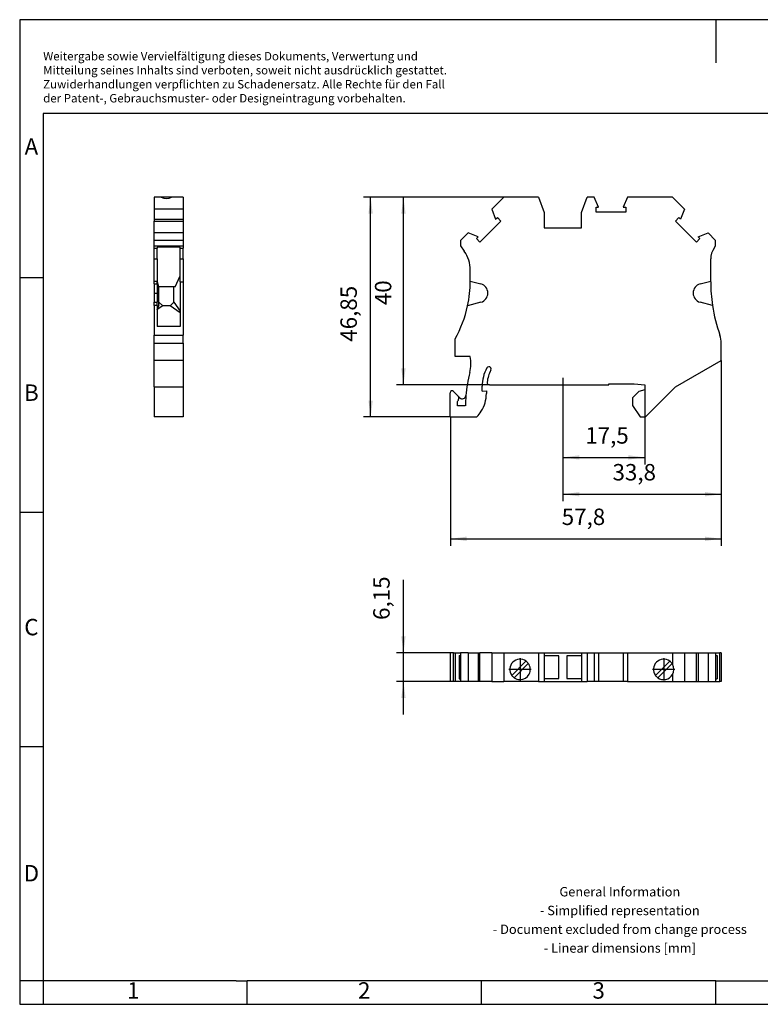
# Model space of a CAD drawing. Units: millimetres. Extents: x -238 to 59, y -1 to 209.
# Drawn here: x -238 to -80, y -1 to 209 of the extents above; entities that cross this region are included whole.
import ezdxf

# ---------------------------------------------------------------- set-up
doc = ezdxf.new("R2010")
doc.units = ezdxf.units.MM
doc.linetypes.add('DOT_CENTER', pattern=[14, 12, -1, 0, -1])
doc.layers.add('1', color=7, linetype='Continuous')
doc.styles.add('CONVERTER_11', font='txt.shx', dxfattribs={"width": 0.9})
doc.dimstyles.new('ME10_DIM_10', dxfattribs={"dimtxt": 3.5, "dimasz": 3.5, "dimexe": 1.5, "dimexo": 0, "dimgap": 1.5, "dimtad": 1, "dimdec": 4, "dimdsep": 46, "dimtxsty": 'CONVERTER_11', "dimsah": 1, "dimcen": 0.09, "dimclrd": 2, "dimclre": 2, "dimclrt": 3, "dimadec": 0, "dimazin": 0, "dimtfac": 1, "dimtdec": 4, "dimtix": 1, "dimtmove": 0, "dimatfit": 3, "dimfxl": 1, "dimtolj": 1, "dimtzin": 0, "dimarcsym": 0})
doc.dimstyles.new('ME10_DIM_11', dxfattribs={"dimtxt": 3.5, "dimasz": 3.5, "dimexe": 1.5, "dimexo": 0, "dimgap": 1.5, "dimtad": 1, "dimdec": 4, "dimdsep": 46, "dimtxsty": 'CONVERTER_11', "dimsah": 1, "dimcen": 0.09, "dimclrd": 2, "dimclre": 2, "dimclrt": 3, "dimadec": 0, "dimazin": 0, "dimtfac": 1, "dimtdec": 4, "dimtix": 1, "dimtmove": 0, "dimatfit": 3, "dimfxl": 1, "dimtolj": 1, "dimtzin": 0, "dimarcsym": 0})
doc.dimstyles.new('ME10_DIM_12', dxfattribs={"dimtxt": 3.5, "dimasz": 3.5, "dimexe": 1.5, "dimexo": 0, "dimgap": 1.5, "dimtad": 1, "dimdec": 4, "dimdsep": 46, "dimtxsty": 'CONVERTER_11', "dimsah": 1, "dimcen": 0.09, "dimclrd": 2, "dimclre": 2, "dimclrt": 3, "dimadec": 0, "dimazin": 0, "dimtfac": 1, "dimtdec": 4, "dimtix": 1, "dimtmove": 0, "dimatfit": 3, "dimfxl": 1, "dimtolj": 1, "dimtzin": 0, "dimarcsym": 0})
doc.dimstyles.new('ME10_DIM_13', dxfattribs={"dimtxt": 3.5, "dimasz": 3.5, "dimexe": 1.5, "dimexo": 0, "dimgap": 1.5, "dimtad": 1, "dimdec": 4, "dimdsep": 46, "dimtxsty": 'CONVERTER_11', "dimsah": 1, "dimcen": 0.09, "dimclrd": 2, "dimclre": 2, "dimclrt": 3, "dimadec": 0, "dimazin": 0, "dimtfac": 1, "dimtdec": 4, "dimtix": 1, "dimtmove": 0, "dimatfit": 3, "dimfxl": 1, "dimtolj": 1, "dimtzin": 0, "dimarcsym": 0})
doc.dimstyles.new('ME10_DIM_14', dxfattribs={"dimtxt": 3.5, "dimasz": 3.5, "dimexe": 1.5, "dimexo": 0, "dimgap": 1.5, "dimtad": 1, "dimdec": 4, "dimdsep": 46, "dimtxsty": 'CONVERTER_11', "dimsah": 1, "dimcen": 0.09, "dimclrd": 2, "dimclre": 2, "dimclrt": 3, "dimadec": 0, "dimazin": 0, "dimtfac": 1, "dimtdec": 4, "dimtix": 1, "dimtmove": 0, "dimatfit": 3, "dimfxl": 1, "dimtolj": 1, "dimtzin": 0, "dimarcsym": 0})
doc.dimstyles.new('ME10_DIM_15', dxfattribs={"dimtxt": 3.5, "dimasz": 3.5, "dimexe": 1.5, "dimexo": 0, "dimgap": 1.5, "dimtad": 1, "dimdec": 4, "dimdsep": 46, "dimtxsty": 'CONVERTER_11', "dimsah": 1, "dimcen": 0.09, "dimclrd": 2, "dimclre": 2, "dimclrt": 3, "dimadec": 0, "dimazin": 0, "dimtfac": 1, "dimtdec": 4, "dimtix": 1, "dimtmove": 0, "dimatfit": 3, "dimfxl": 1, "dimtolj": 1, "dimtzin": 0, "dimarcsym": 0})

# ---------------------------------------------------------------- blocks, each defined once
blk = doc.blocks.new('_rahmen', base_point=(54.27, -0.71))
at = {"layer": '1', "color": 2, "linetype": 'Continuous'}
for p, q in [((-237.73, 209.29), (-237.73, 154.29)), ((-89.23, 209.29), (-237.73, 209.29)), ((-89.23, 209.29), (-89.23, 200.08)), ((59.27, 209.29), (-89.23, 209.29)), ((-237.73, 154.29), (-237.73, 104.29)), ((-237.73, 154.29), (-232.73, 154.29)), ((-237.73, 104.29), (-237.73, 54.29)), ((-237.73, 104.29), (-232.73, 104.29)), ((-237.73, 54.29), (-237.73, 4.29)), ((-237.73, 54.29), (-232.73, 54.29)), ((-237.73, 4.29), (-237.73, -0.71)), ((-232.73, 4.29), (-237.73, 4.29)), ((-232.73, 4.29), (-232.73, -0.71)), ((-189.23, -0.71), (-189.23, 4.29)), ((-139.23, -0.71), (-139.23, 4.29)), ((-89.23, -0.71), (-89.23, 4.29)), ((-237.73, -0.71), (-232.73, -0.71)), ((-232.73, -0.71), (-189.23, -0.71)), ((-189.23, -0.71), (-139.23, -0.71)), ((-139.23, -0.71), (-89.23, -0.71)), ((-89.23, -0.71), (-39.23, -0.71))]:
    blk.add_line(p, q, dxfattribs=at)
at = {"layer": '1', "color": 6, "linetype": 'Continuous'}
for p, q in [((-232.73, 189.29), (-232.73, 154.29)), ((54.27, 189.29), (-232.73, 189.29)), ((-232.73, 154.29), (-232.73, 104.29)), ((-232.73, 104.29), (-232.73, 54.29)), ((-232.73, 54.29), (-232.73, 4.29)), ((-197.73, 4.29), (-232.73, 4.29)), ((-191.53, 4.29), (-197.73, 4.29)), ((-191.53, 4.29), (-189.23, 4.29)), ((-144.27, 4.29), (-189.23, 4.29)), ((-139.23, 4.29), (-144.27, 4.29)), ((-89.23, 4.29), (-139.23, 4.29)), ((-89.23, 4.29), (-75.27, 4.29))]:
    blk.add_line(p, q, dxfattribs=at)
at = {"layer": '1', "color": 3, "insert": (-232.72, 191.08), "char_height": 1.8, "attachment_point": 7, "line_spacing_factor": 0.996399, "style": 'CONVERTER_11'}
blk.add_mtext('Weitergabe sowie Vervielfältigung dieses Dokuments, Verwertung und \\PMitteilung seines Inhalts sind verboten, soweit nicht ausdrücklich gestattet. \\PZuwiderhandlungen verpflichten zu Schadenersatz. Alle Rechte für den Fall\\Pder Patent-, Gebrauchsmuster- oder Designeintragung vorbehalten.', dxfattribs=at)
at = {"layer": '1', "color": 7, "char_height": 3.5, "attachment_point": 5, "line_spacing_factor": 1.20048, "style": 'CONVERTER_11'}
for s, insert in [('A', (-235.23, 181.79)), ('B', (-235.23, 129.29)), ('C', (-235.23, 79.29)), ('D', (-235.23, 26.79)), ('1', (-213.48, 1.79)), ('2', (-164.23, 1.79)), ('3', (-114.23, 1.79))]:
    blk.add_mtext(s, dxfattribs=dict(at, insert=insert))
at = {"layer": '1', "color": 2, "insert": (-109.71, 17.04), "char_height": 2, "attachment_point": 5, "line_spacing_factor": 1.20048, "style": 'CONVERTER_11'}
blk.add_mtext('General Information\\P- Simplified representation\\P- Document excluded from change process\\P- Linear dimensions [mm]', dxfattribs=at)
blk = doc.blocks.new('A4I_CS', base_point=(54.27, -0.71))
at = {"layer": '1'}
blk.add_blockref('_rahmen', (54.27, -0.71), dxfattribs=at)
blk = doc.blocks.new('UT_4-MTD-DIO_L-R-select__2', base_point=(-145.87, 68.11))
at = {"color": 7, "linetype": 'Continuous'}
for p, q in [((-145.19, 74.26), (-145.87, 74.26)), ((-145.87, 74.26), (-145.87, 68.11)), ((-145.19, 74.26), (-144.87, 74.26)), ((-144.87, 74.26), (-144.87, 68.11)), ((-144.87, 74.26), (-143.67, 74.26)), ((-143.98, 73.66), (-143.67, 73.66)), ((-143.98, 73.66), (-143.98, 68.71)), ((-143.67, 74.26), (-143.67, 68.11)), ((-142.08, 74.26), (-143.67, 74.26)), ((-142.08, 74.26), (-142.08, 68.11)), ((-142.08, 74.26), (-139.94, 74.26)), ((-139.94, 74.26), (-139.94, 68.11)), ((-139.94, 74.26), (-139.56, 74.26)), ((-137.05, 74.26), (-139.56, 74.26)), ((-139.56, 68.11), (-139.56, 74.26)), ((-137.05, 74.26), (-134.47, 74.26)), ((-137.05, 74.26), (-137.05, 68.11)), ((-134.47, 74.26), (-127.07, 74.26)), ((-134.47, 74.26), (-134.47, 68.11)), ((-127.07, 74.26), (-125.87, 74.26)), ((-127.07, 74.26), (-127.07, 68.11)), ((-125.87, 74.26), (-117.87, 74.26)), ((-125.87, 74.26), (-125.87, 73.61)), ((-122.72, 73.61), (-125.87, 73.61)), ((-125.87, 73.61), (-125.87, 68.76)), ((-122.72, 68.76), (-122.72, 73.61)), ((-121.02, 73.61), (-121.02, 68.76)), ((-117.87, 73.61), (-121.02, 73.61)), ((-117.87, 74.26), (-117.87, 73.61)), ((-117.87, 74.26), (-116.67, 74.26)), ((-117.87, 73.61), (-117.87, 68.76)), ((-116.67, 74.26), (-116.67, 68.11)), ((-116.67, 74.26), (-115.18, 74.26)), ((-115.18, 74.26), (-115.18, 68.11)), ((-115.18, 74.26), (-114.26, 74.26)), ((-114.26, 74.26), (-114.26, 68.11)), ((-114.26, 74.26), (-108.99, 74.26)), ((-108.99, 74.26), (-108.99, 68.11)), ((-108.99, 74.26), (-108.07, 74.26)), ((-108.07, 74.26), (-98.47, 74.26)), ((-108.07, 74.26), (-108.07, 68.11)), ((-98.47, 74.26), (-95.9, 74.26)), ((-98.47, 74.26), (-98.47, 71.81)), ((-95.9, 74.26), (-93.39, 74.26)), ((-95.9, 74.26), (-95.9, 68.11)), ((-93.39, 74.26), (-93.01, 74.26)), ((-93.39, 68.11), (-93.39, 74.26)), ((-93.01, 74.26), (-90.87, 74.26)), ((-93.01, 74.26), (-93.01, 68.11)), ((-90.87, 74.26), (-89.27, 74.26)), ((-90.87, 74.26), (-90.87, 68.11)), ((-89.27, 74.26), (-89.27, 68.11)), ((-89.27, 74.26), (-88.36, 74.26)), ((-89.27, 73.66), (-88.96, 73.66)), ((-88.96, 73.66), (-88.96, 68.71)), ((-88.07, 74.26), (-88.36, 74.26)), ((-88.07, 74.26), (-88.07, 68.11)), ((-129.73, 72.48), (-132.77, 69.44)), ((-132.27, 68.95), (-129.23, 71.98)), ((-99.08, 72.48), (-102.12, 69.44)), ((-101.62, 68.95), (-98.58, 71.98)), ((-98.47, 69.61), (-98.47, 68.11)), ((-145.19, 68.11), (-145.87, 68.11)), ((-144.87, 68.11), (-145.19, 68.11)), ((-143.67, 68.11), (-144.87, 68.11)), ((-143.98, 68.71), (-143.67, 68.71)), ((-142.08, 68.11), (-143.67, 68.11)), ((-139.94, 68.11), (-142.08, 68.11)), ((-139.56, 68.11), (-139.94, 68.11)), ((-137.05, 68.11), (-139.56, 68.11)), ((-137.05, 68.11), (-134.47, 68.11)), ((-127.07, 68.11), (-134.47, 68.11)), ((-127.07, 68.11), (-125.87, 68.11)), ((-125.87, 68.76), (-125.87, 68.11)), ((-125.87, 68.76), (-122.72, 68.76)), ((-125.87, 68.11), (-117.87, 68.11)), ((-121.02, 68.76), (-117.87, 68.76)), ((-117.87, 68.76), (-117.87, 68.11)), ((-117.87, 68.11), (-116.67, 68.11)), ((-115.18, 68.11), (-116.67, 68.11)), ((-114.26, 68.11), (-115.18, 68.11)), ((-108.99, 68.11), (-114.26, 68.11)), ((-108.07, 68.11), (-108.99, 68.11)), ((-108.07, 68.11), (-98.47, 68.11)), ((-98.47, 68.11), (-95.9, 68.11)), ((-95.9, 68.11), (-93.39, 68.11)), ((-93.39, 68.11), (-93.01, 68.11)), ((-93.01, 68.11), (-90.87, 68.11)), ((-90.87, 68.11), (-89.27, 68.11)), ((-89.27, 68.71), (-88.96, 68.71)), ((-89.27, 68.11), (-88.36, 68.11)), ((-88.07, 68.11), (-88.36, 68.11))]:
    blk.add_line(p, q, dxfattribs=at)
at = {"color": 2, "linetype": 'Continuous'}
for p, q in [((-145.19, 68.11), (-145.19, 74.26)), ((-88.36, 68.11), (-88.36, 74.26))]:
    blk.add_line(p, q, dxfattribs=at)
at = {"color": 7, "linetype": 'Continuous'}
for centre, radius, start, end in [((-131, 70.71), 2.18, 54.2603, 215.7397), ((-131, 70.71), 2.18, 270, 35.7397), ((-131, 70.71), 2.18, 35.7397, 54.2603), ((-100.35, 70.71), 2.18, 54.2603, 215.7397), ((-100.35, 70.71), 2.18, 35.7397, 54.2603), ((-100.35, 70.71), 2.17, 30.4503, 35.7397), ((-100.35, 70.71), 2.18, 329.5497, 30.4503), ((-131, 70.71), 2.17, 215.7397, 234.2603), ((-100.35, 70.71), 2.17, 215.7397, 234.2603), ((-100.35, 70.71), 2.17, 234.2603, 329.5497), ((-131, 70.71), 2.17, 234.2603, 270)]:
    blk.add_arc(centre, radius, start, end, dxfattribs=at)
at = {"layer": '1', "color": 2, "linetype": 'DOT_CENTER'}
for p, q in [((-131, 73.1), (-131, 68.32)), ((-100.35, 73.1), (-100.35, 68.32)), ((-128.61, 70.71), (-133.39, 70.71)), ((-97.96, 70.71), (-102.74, 70.71))]:
    blk.add_line(p, q, dxfattribs=at)
blk = doc.blocks.new('*D17')
at = {"layer": '1', "color": 2, "linetype": 'Continuous'}
for p, q in [((-155.87, 74.26), (-155.87, 89.85)), ((-145.87, 74.26), (-157.37, 74.26)), ((-155.87, 68.11), (-155.87, 74.26)), ((-145.87, 68.11), (-157.37, 68.11)), ((-155.87, 61.11), (-155.87, 68.11))]:
    blk.add_line(p, q, dxfattribs=at)
at = {"layer": '1', "color": 2}
for points in [[(-156.34, 77.76), (-155.41, 77.76), (-155.87, 74.26)], [(-155.41, 64.61), (-156.34, 64.61), (-155.87, 68.11)]]:
    blk.add_solid(points, dxfattribs=at)
at = {"layer": '1', "color": 3, "insert": (-157.72, 81.27), "char_height": 3.5, "attachment_point": 7, "rotation": 90, "line_spacing_factor": 0.60024, "style": 'CONVERTER_11'}
blk.add_mtext('6,15', dxfattribs=at)
blk = doc.blocks.new('UT_4-MTD-DIO_L-R-select__5', base_point=(-209.02, 124.57))
at = {"color": 7, "linetype": 'Continuous'}
for p, q in [((-209.02, 171.42), (-209.02, 168.85)), ((-207.53, 171.42), (-209.02, 171.42)), ((-205.32, 171.42), (-207.53, 171.42)), ((-202.87, 171.42), (-205.32, 171.42)), ((-202.87, 171.42), (-202.87, 168.85)), ((-209.02, 168.85), (-209.02, 166.71)), ((-202.87, 168.85), (-209.02, 168.85)), ((-202.87, 168.85), (-202.87, 166.71)), ((-202.87, 166.71), (-209.02, 166.71)), ((-209.02, 166.71), (-209.02, 166.32)), ((-209.02, 163.82), (-209.02, 166.32)), ((-209.02, 166.32), (-202.87, 166.32)), ((-202.87, 166.71), (-202.87, 166.32)), ((-202.87, 166.32), (-202.87, 163.82)), ((-209.02, 162.22), (-209.02, 163.82)), ((-202.87, 163.82), (-209.02, 163.82)), ((-202.87, 163.82), (-202.87, 162.22)), ((-202.87, 162.22), (-209.02, 162.22)), ((-209.02, 161.02), (-209.02, 162.22)), ((-202.87, 162.22), (-202.87, 161.02)), ((-209.02, 160.56), (-209.02, 161.02)), ((-202.87, 161.02), (-209.02, 161.02)), ((-209.02, 158.26), (-209.02, 160.56)), ((-208.42, 160.75), (-208.42, 160.56)), ((-203.47, 160.75), (-208.42, 160.75)), ((-208.42, 158.26), (-208.42, 160.56)), ((-203.47, 160.56), (-203.47, 160.75)), ((-203.47, 158.26), (-203.47, 160.56)), ((-202.87, 161.02), (-202.87, 160.56)), ((-202.87, 158.26), (-202.87, 160.56)), ((-209.02, 153.53), (-209.02, 158.26)), ((-208.42, 158.26), (-208.42, 153.58)), ((-203.47, 154.68), (-203.47, 158.26)), ((-202.87, 158.26), (-202.87, 153.39)), ((-209.02, 153.53), (-208.42, 153.53)), ((-209.02, 152.92), (-209.02, 153.53)), ((-208.42, 153.58), (-208.42, 153.53)), ((-208.06, 152.33), (-208.42, 153.58)), ((-208.42, 152.92), (-208.42, 153.53)), ((-204.53, 152.33), (-203.47, 154.68)), ((-203.47, 153.39), (-203.47, 154.68)), ((-203.47, 153.39), (-203.47, 147.12)), ((-202.87, 153.39), (-202.87, 142.01)), ((-209.02, 152.92), (-209.02, 150.99)), ((-208.42, 152.92), (-208.42, 150.99)), ((-208.02, 152.33), (-208.06, 152.33)), ((-204.82, 152.33), (-208.02, 152.33)), ((-208.02, 149.07), (-208.02, 152.33)), ((-204.82, 149.07), (-204.82, 152.33)), ((-204.53, 152.33), (-204.82, 152.33)), ((-209.02, 150.96), (-209.02, 150.99)), ((-209.02, 150.96), (-209.02, 149.03)), ((-208.42, 150.96), (-208.42, 150.99)), ((-208.42, 150.96), (-208.42, 149.03)), ((-209.02, 148.32), (-209.02, 149.03)), ((-208.42, 148.32), (-209.02, 148.32)), ((-209.02, 148.32), (-209.02, 142.01)), ((-208.42, 148.32), (-208.42, 149.03)), ((-208.42, 148.32), (-208.42, 147.41)), ((-208.42, 147.41), (-208.4, 147.45)), ((-208.42, 147.41), (-208.42, 143.85)), ((-208.02, 148.51), (-208.4, 147.45)), ((-207.22, 148.27), (-208.4, 147.45)), ((-208.02, 149.07), (-207.22, 148.27)), ((-208.02, 148.51), (-208.02, 149.07)), ((-205.62, 148.27), (-207.22, 148.27)), ((-204.82, 149.07), (-205.62, 148.27)), ((-203.47, 146.77), (-205.62, 148.27)), ((-204.82, 149.07), (-203.47, 147.12)), ((-203.47, 147.12), (-203.47, 146.77)), ((-203.47, 146.77), (-203.47, 143.85)), ((-203.47, 143.85), (-208.42, 143.85)), ((-209.02, 140.33), (-209.02, 142.01)), ((-202.87, 140.33), (-202.87, 142.01)), ((-209.02, 136.63), (-209.02, 140.33)), ((-202.87, 140.33), (-202.87, 136.63)), ((-202.87, 136.63), (-209.02, 136.63)), ((-209.02, 130.97), (-209.02, 136.63)), ((-202.87, 136.63), (-202.87, 130.97)), ((-209.02, 130.97), (-202.87, 130.97)), ((-209.02, 130.97), (-209.02, 124.57)), ((-202.87, 130.97), (-202.87, 124.57)), ((-202.87, 124.57), (-209.02, 124.57))]:
    blk.add_line(p, q, dxfattribs=at)
at = {"color": 2, "linetype": 'Continuous'}
for p, q in [((-209.02, 160.56), (-208.42, 160.56)), ((-203.47, 160.56), (-202.87, 160.56)), ((-209.02, 158.26), (-208.42, 158.26)), ((-203.47, 158.26), (-202.87, 158.26)), ((-203.47, 153.39), (-202.87, 153.39)), ((-209.02, 152.92), (-208.42, 152.92)), ((-209.02, 150.99), (-208.42, 150.99)), ((-209.02, 150.96), (-208.42, 150.96)), ((-209.02, 149.03), (-208.42, 149.03)), ((-209.02, 142.01), (-202.87, 142.01)), ((-209.02, 140.33), (-202.87, 140.33))]:
    blk.add_line(p, q, dxfattribs=at)
at = {"color": 7, "linetype": 'Continuous'}
blk.add_arc((-206.42, 173.3), 2.18, 239.5497, 300.4503, dxfattribs=at)
blk = doc.blocks.new('SA_Rechts1', base_point=(-205.95, 148))
blk.add_blockref('UT_4-MTD-DIO_L-R-select__5', (-209.02, 124.57))
blk = doc.blocks.new('UT_4-MTD-DIO_L-R-select__6', base_point=(-145.87, 124.57))
at = {"color": 7, "linetype": 'Continuous'}
for p, q in [((-137.05, 168.85), (-134.47, 171.42)), ((-127.07, 171.42), (-134.47, 171.42)), ((-127.07, 171.42), (-125.87, 168.13)), ((-117.87, 168.13), (-116.67, 171.42)), ((-115.18, 171.42), (-116.67, 171.42)), ((-114.26, 169.32), (-115.18, 171.42)), ((-108.07, 171.42), (-108.99, 169.32)), ((-98.47, 171.42), (-108.07, 171.42)), ((-98.47, 171.42), (-95.9, 168.85)), ((-137.05, 168.85), (-136.21, 166.71)), ((-125.87, 168.13), (-125.87, 164.92)), ((-117.87, 164.92), (-117.87, 168.13)), ((-114.79, 168.25), (-114.79, 169.32)), ((-114.79, 169.32), (-114.26, 169.32)), ((-108.46, 168.25), (-114.79, 168.25)), ((-108.99, 169.32), (-108.46, 169.32)), ((-108.46, 169.32), (-108.46, 168.25)), ((-95.9, 168.85), (-96.74, 166.71)), ((-135.08, 166.32), (-139.56, 161.85)), ((-136.21, 166.71), (-135.84, 167.08)), ((-135.84, 167.08), (-135.08, 166.32)), ((-97.87, 166.32), (-97.11, 167.08)), ((-93.39, 161.85), (-97.87, 166.32)), ((-96.74, 166.71), (-97.11, 167.08)), ((-142.08, 163.82), (-143.67, 162.22)), ((-139.94, 162.98), (-142.08, 163.82)), ((-125.87, 164.92), (-117.87, 164.92)), ((-93.01, 162.98), (-90.87, 163.82)), ((-90.87, 163.82), (-89.27, 162.22)), ((-143.67, 162.22), (-143.67, 161.02)), ((-140.31, 162.61), (-139.94, 162.98)), ((-139.56, 161.85), (-140.31, 162.61)), ((-93.39, 161.85), (-92.64, 162.61)), ((-92.64, 162.61), (-93.01, 162.98)), ((-89.27, 161.02), (-89.27, 162.22)), ((-143.67, 161.02), (-142.89, 159.91)), ((-89.6, 160.56), (-89.27, 161.02)), ((-90.32, 153.53), (-90.32, 158.26)), ((-141.62, 153.53), (-141.62, 155.89)), ((-141.62, 153.53), (-141.62, 153.52)), ((-141.62, 153.53), (-139.36, 152.92)), ((-92.59, 152.92), (-90.32, 153.53)), ((-90.32, 153.39), (-90.32, 153.53)), ((-137.87, 150.99), (-137.87, 150.96)), ((-94.07, 150.96), (-94.07, 150.99)), ((-139.36, 149.03), (-142.18, 148.27)), ((-89.95, 148.32), (-92.59, 149.03)), ((-144.87, 137.42), (-144.87, 141.2)), ((-88.07, 136.63), (-88.07, 140.33)), ((-141.63, 137.42), (-144.87, 137.42)), ((-97.87, 130.97), (-88.07, 136.63)), ((-139.07, 130.05), (-139.07, 131.12)), ((-137.53, 131.42), (-112.07, 131.42)), ((-112.07, 131.42), (-112.07, 131.62)), ((-112.07, 131.62), (-106.66, 131.62)), ((-106.66, 131.62), (-104.37, 131.42)), ((-104.37, 130.32), (-105.67, 129.98)), ((-104.37, 131.42), (-104.37, 130.32)), ((-97.87, 130.97), (-104.27, 124.57)), ((-145.87, 124.57), (-145.87, 129.73)), ((-144.34, 129.16), (-145.19, 130.01)), ((-143.82, 128.65), (-144.34, 129.16)), ((-139.07, 130.05), (-138.17, 130.12)), ((-138.17, 130.12), (-138.17, 129.57)), ((-107.02, 128.62), (-105.67, 129.98)), ((-107.02, 128.62), (-107.02, 126.97)), ((-144.37, 126.92), (-144.37, 127.85)), ((-142.67, 126.92), (-144.37, 126.92)), ((-107.02, 126.97), (-105.34, 124.57)), ((-145.87, 124.57), (-140.21, 124.57)), ((-105.34, 124.57), (-104.27, 124.57))]:
    blk.add_line(p, q, dxfattribs=at)
for centre, radius, start, end in [((-148.62, 155.89), 7, 0, 35), ((-86.32, 158.26), 4, 145, 180), ((-166.62, 153.52), 25, 347.8672, 0), ((-56.32, 153.39), 34, 180, 188.5737), ((-139.87, 150.99), 2, 0, 75), ((-92.07, 150.99), 2, 105, 180), ((-139.87, 150.96), 2, 285, 0), ((-92.07, 150.96), 2, 180, 255), ((-166.62, 153.52), 25, 330.4586, 347.8672), ((-56.32, 153.39), 34, 188.5737, 199.5572), ((-93.07, 140.33), 5, 0, 19.5572), ((-148.97, 135.9), 7.5, 345.8589, 11.7342), ((-130.77, 131.12), 8.3, 152.0988, 180), ((-137.67, 134.77), 0.5, 332.0988, 152.0988), ((-130.77, 131.12), 7.3, 152.0988, 173.2437), ((-110.57, 126.22), 32.1, 165.8589, 174.8466), ((-137.53, 131.92), 0.5, 173.2437, 270), ((-145.47, 129.73), 0.4, 45, 180), ((-144.97, 128.52), 0.9, 311.8103, 45), ((-143.29, 129.18), 0.75, 225, 354.8466), ((-110.57, 126.22), 32.1, 174.8466, 178.7505), ((-145.17, 129.57), 7, 327.1401, 0), ((-147.27, 130.92), 9.5, 318.0547, 327.1401)]:
    blk.add_arc(centre, radius, start, end, dxfattribs=at)
blk = doc.blocks.new('*D18')
at = {"layer": '1', "color": 2, "linetype": 'Continuous'}
for p, q in [((-134.47, 171.42), (-157.37, 171.42)), ((-155.87, 131.42), (-155.87, 171.42)), ((-137.53, 131.42), (-157.37, 131.42))]:
    blk.add_line(p, q, dxfattribs=at)
at = {"layer": '1', "color": 2}
for points in [[(-155.41, 167.92), (-156.34, 167.92), (-155.87, 171.42)], [(-156.34, 134.92), (-155.41, 134.92), (-155.87, 131.42)]]:
    blk.add_solid(points, dxfattribs=at)
at = {"layer": '1', "color": 3, "insert": (-157.37, 148.4), "char_height": 3.5, "attachment_point": 7, "rotation": 90, "line_spacing_factor": 0.60024, "style": 'CONVERTER_11'}
blk.add_mtext('40', dxfattribs=at)
blk = doc.blocks.new('*D19')
at = {"layer": '1', "color": 2, "linetype": 'Continuous'}
for p, q in [((-88.07, 136.63), (-88.07, 106.58)), ((-121.87, 129.93), (-121.87, 106.58)), ((-121.87, 108.08), (-88.07, 108.08))]:
    blk.add_line(p, q, dxfattribs=at)
at = {"layer": '1', "color": 2}
for points in [[(-118.37, 108.54), (-118.37, 107.62), (-121.87, 108.08)], [(-91.57, 107.62), (-91.57, 108.54), (-88.07, 108.08)]]:
    blk.add_solid(points, dxfattribs=at)
at = {"layer": '1', "color": 3, "insert": (-111.28, 109.93), "char_height": 3.5, "attachment_point": 7, "rotation": 0.0001, "line_spacing_factor": 0.60024, "style": 'CONVERTER_11'}
blk.add_mtext('33,8', dxfattribs=at)
blk = doc.blocks.new('*D20')
at = {"layer": '1', "color": 2, "linetype": 'Continuous'}
for p, q in [((-88.07, 136.63), (-88.07, 97.07)), ((-145.87, 124.57), (-145.87, 97.07)), ((-145.87, 98.57), (-88.07, 98.57))]:
    blk.add_line(p, q, dxfattribs=at)
at = {"layer": '1', "color": 2}
for points in [[(-142.37, 99.04), (-142.37, 98.11), (-145.87, 98.57)], [(-91.57, 98.11), (-91.57, 99.04), (-88.07, 98.57)]]:
    blk.add_solid(points, dxfattribs=at)
at = {"layer": '1', "color": 3, "insert": (-122.11, 100.42), "char_height": 3.5, "attachment_point": 7, "rotation": 0.0001, "line_spacing_factor": 0.60024, "style": 'CONVERTER_11'}
blk.add_mtext('57,8', dxfattribs=at)
blk = doc.blocks.new('*D21')
at = {"layer": '1', "color": 2, "linetype": 'Continuous'}
for p, q in [((-127.07, 171.42), (-164.37, 171.42)), ((-162.87, 124.57), (-162.87, 171.42)), ((-145.87, 124.57), (-164.37, 124.57))]:
    blk.add_line(p, q, dxfattribs=at)
at = {"layer": '1', "color": 2}
for points in [[(-162.41, 167.92), (-163.34, 167.92), (-162.87, 171.42)], [(-163.34, 128.07), (-162.41, 128.07), (-162.87, 124.57)]]:
    blk.add_solid(points, dxfattribs=at)
at = {"layer": '1', "color": 3, "insert": (-164.72, 140.6), "char_height": 3.5, "attachment_point": 7, "rotation": 90, "line_spacing_factor": 0.60024, "style": 'CONVERTER_11'}
blk.add_mtext('46,85', dxfattribs=at)
blk = doc.blocks.new('*D22')
at = {"layer": '1', "color": 2, "linetype": 'Continuous'}
for p, q in [((-104.37, 130.32), (-104.37, 114.43)), ((-121.87, 129.93), (-121.87, 114.43)), ((-121.87, 115.93), (-104.37, 115.93))]:
    blk.add_line(p, q, dxfattribs=at)
at = {"layer": '1', "color": 2}
for points in [[(-118.37, 116.39), (-118.37, 115.47), (-121.87, 115.93)], [(-107.87, 115.47), (-107.87, 116.39), (-104.37, 115.93)]]:
    blk.add_solid(points, dxfattribs=at)
at = {"layer": '1', "color": 3, "insert": (-117.09, 117.78), "char_height": 3.5, "attachment_point": 7, "rotation": 0.0001, "line_spacing_factor": 0.60024, "style": 'CONVERTER_11'}
blk.add_mtext('17,5', dxfattribs=at)
blk = doc.blocks.new('Drfsicht1', base_point=(-116.975, 71.18646))
blk.add_blockref('UT_4-MTD-DIO_L-R-select__2', (-145.875, 68.11146))
at = {"layer": '1'}
dim = blk.add_aligned_dim(p1=(-145.875, 74.26146), p2=(-145.875, 68.11146), distance=-10, dimstyle='ME10_DIM_10', dxfattribs=at)
dim.commit()
dim.dimension.update_dxf_attribs({"geometry": '*D17', "text_midpoint": (-159.3, 85.5612), "text_rotation": 90})
blk = doc.blocks.new('Vordans1', base_point=(-116.975, 148))
at = {"layer": '1', "color": 2, "linetype": 'DOT_CENTER'}
blk.add_line((-121.875, 132.92695), (-121.875, 129.92695), dxfattribs=at)
blk.add_blockref('UT_4-MTD-DIO_L-R-select__6', (-145.875, 124.575))
at = {"layer": '1'}
for base, p1, p2, dimstyle, picture, middle in [((-162.875, 124.575), (-127.075, 171.425), (-145.875, 124.575), 'ME10_DIM_14', '*D21', (-166.3, 146.99006)), ((-155.875, 131.425), (-134.475, 171.425), (-137.52778, 131.425), 'ME10_DIM_11', '*D18', (-159.125, 151.02103))]:
    dim = blk.add_linear_dim(base=base, p1=p1, p2=p2, angle=90, dimstyle=dimstyle, dxfattribs=at)
    dim.commit()
    dim.dimension.update_dxf_attribs({"geometry": picture, "text_midpoint": middle, "text_rotation": 90})
for base, p1, p2, dimstyle, picture, middle in [((-145.875, 98.575), (-88.075, 136.63303), (-145.875, 124.575), 'ME10_DIM_13', '*D20', (-117.29514, 102)), ((-121.875, 108.08075), (-88.075, 136.63303), (-121.875, 129.92695), 'ME10_DIM_12', '*D19', (-106.46611, 111.50575)), ((-121.875, 115.9306), (-104.375, 130.325), (-121.875, 129.92695), 'ME10_DIM_15', '*D22', (-112.79857, 119.3556))]:
    dim = blk.add_linear_dim(base=base, p1=p1, p2=p2, dimstyle=dimstyle, dxfattribs=at)
    dim.commit()
    dim.dimension.update_dxf_attribs({"geometry": picture, "text_midpoint": middle, "text_rotation": 0.0001389})
blk = doc.blocks.new('1')
for name, p in [('A4I_CS', (54.27, -0.71)), ('SA_Rechts1', (-205.95, 148)), ('Vordans1', (-116.97, 148)), ('Drfsicht1', (-116.97, 71.19))]:
    blk.add_blockref(name, p)

msp = doc.modelspace()

# ---------------------------------------------------------------- block references
at = {"layer": '1'}
msp.add_blockref('1', (0, 0), dxfattribs=at)

doc.saveas('drawing.dxf')
